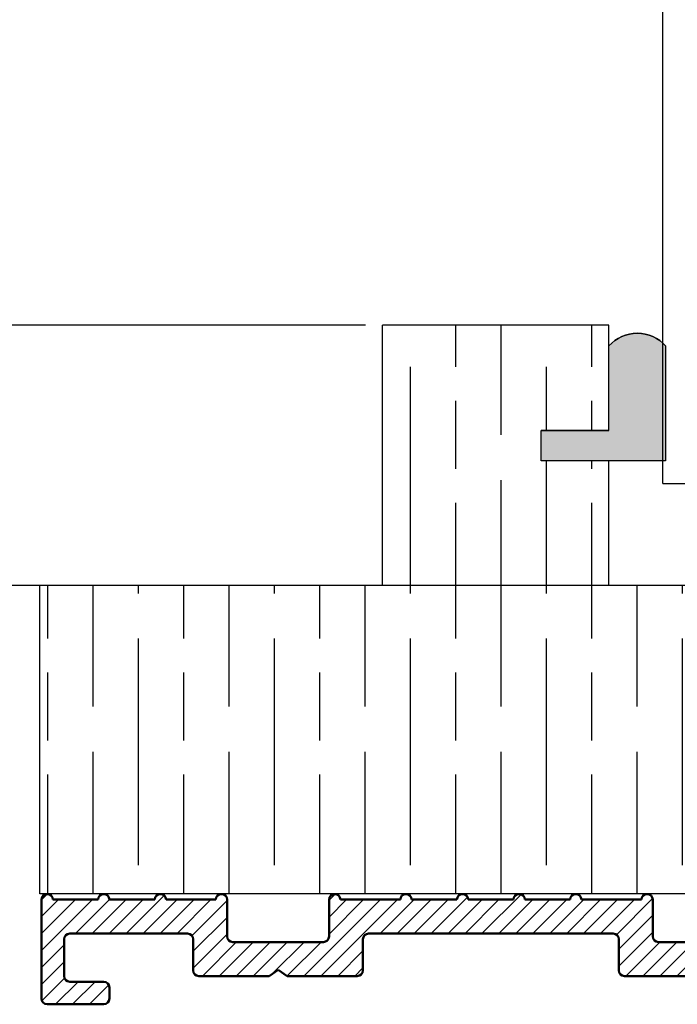
# Model space of a CAD drawing. Units: millimetres. Extents: x 7584 to 11480, y -2215 to 1220.
# Drawn here: x 7651 to 7709, y -77 to 10 of the extents above; entities that cross this region are included whole.
import ezdxf

# ---------------------------------------------------------------- set-up
doc = ezdxf.new("R2010")
doc.units = ezdxf.units.MM
for name, color, linetype in [('Dims', 7, 'Continuous'), ('Door', 4, 'Continuous'), ('Gear', 7, 'Continuous'), ('Hatching', 32, 'Continuous')]:
    doc.layers.add(name, color=color, linetype=linetype)
doc.layers.add('Hatch', color=7, linetype='Continuous', lineweight=9, true_color=0x1e1e47)
doc.layers.add('Visible Edges(ISO)', color=7, linetype='Continuous', lineweight=50)
doc.styles.get("Standard").update_dxf_attribs({"font": 'tahoma.ttf'})
doc.dimstyles.get("Standard").update_dxf_attribs({"dimtxt": 3, "dimasz": 3, "dimexe": 3, "dimexo": 1.5, "dimgap": 1, "dimtad": 1, "dimdec": 0, "dimlfac": 2, "dimzin": 0, "dimdsep": 46, "dimtxsty": 'Standard', "dimcen": 0.09, "dimadec": 0, "dimazin": 0, "dimtfac": 1, "dimtdec": 0, "dimtofl": 0, "dimtmove": 0, "dimatfit": 3, "dimfxl": 1, "dimtolj": 1, "dimtzin": 0, "dimarcsym": 0})

# ---------------------------------------------------------------- blocks, each defined once
blk = doc.blocks.new('A$C7E102BA4')
at = {"layer": 'Hatch'}
h = blk.add_hatch(dxfattribs=at)
h.set_pattern_fill('ANSI31', color=256, scale=4.2291, style=0)
h.set_pattern_definition([(45, (-26.12414287936781, -31.77458261615607), (-0.3738031610395035, 0.3738031610395036), [])])
edge = h.paths.add_edge_path()
edge.add_line((52.44695508281893, 7.991999379843492), (52.69670508281888, 7.991999379843492))
edge.add_ellipse((52.69670508281934, 7.49249937984348), major_axis=(-5.927338960910376e-16, 0.4995000000000004), ratio=1, start_angle=180, end_angle=360.00000000000006, ccw=False)
edge.add_line((52.69670508281934, 6.992999379843468), (50.44895508281934, 6.992999379843695))
edge.add_line((50.44895508281934, 6.992999379843695), (50.44895508281934, 5.993999379843444))
edge.add_line((50.44895508281934, 5.993999379843444), (53.19620508281923, 5.993999379843444))
edge.add_ellipse((53.19620508281923, 6.992999379843468), major_axis=(1.185467792182075e-15, -0.9990000000000008), ratio=1, start_angle=0, end_angle=90.0000000000002)
edge.add_line((54.19520508281903, 6.992999379843468), (54.19520508281903, 13.57504002337168))
edge.add_ellipse((54.69470508281893, 13.57504002337168), major_axis=(-0.4994999999999982, -3.920072300892632e-15), ratio=1, start_angle=261.1519750925154, end_angle=359.99999999999994, ccw=False)
edge.add_ellipse((54.84836537702949, 14.56215172626207), major_axis=(-0.07683014710522804, -0.4935558514451923), ratio=1, start_angle=0, end_angle=172.7698464292827)
edge.add_ellipse((55.19420508281928, 15.76205649764995), major_axis=(-0.207503823473719, -0.7199428628327303), ratio=1, start_angle=107.1563569564037, end_angle=359.99999999999994, ccw=False)
edge.add_ellipse((56.44273399300118, 15.78555379408374), major_axis=(-0.4994115640728126, -0.009398918573507178), ratio=1, start_angle=0, end_angle=180)
edge.add_ellipse((55.19420508281837, 15.76205649764995), major_axis=(1.74794047425567, 0.03289621500732707), ratio=1, start_angle=5.026412309096172e-14, end_angle=3.393042156286095)
edge.add_ellipse((57.43511431993329, 15.93728735542607), major_axis=(-0.4979798304697887, -0.03894019061690484), ratio=1, start_angle=250.5287793655101, end_angle=360, ccw=False)
edge.add_line((57.56439443296176, 16.41976730565739), (93.63234611165535, 6.755388780706653))
edge.add_ellipse((93.37378588559795, 5.790428880244008), major_axis=(0.2585602260574229, 0.9649599004627832), ratio=1, start_angle=240.0000000000006, end_angle=360, ccw=False)
edge.add_line((94.08018556000343, 5.084029205838647), (93.1739542688324, 4.177797914667622))
edge.add_line((93.1739542688324, 4.177797914667622), (93.88035394323788, 3.471398240262147))
edge.add_line((93.88035394323788, 3.471398240262147), (96.21402538201573, 5.805069679040116))
edge.add_ellipse((96.92042505642121, 5.098670004634755), major_axis=(-0.7063996744053597, 0.7063996744053775), ratio=1, start_angle=300.00000000000114, end_angle=360.00000000000006, ccw=False)
edge.add_line((97.1789852824786, 6.063629905097514), (97.89912174841129, 5.87066992061068))
edge.add_ellipse((97.76984163538236, 5.388189970379358), major_axis=(0.1292801130287158, 0.4824799502313913), ratio=1, start_angle=261.59996057777636, end_angle=360, ccw=False)
edge.add_ellipse((99.83272398105055, 4.495499379843523), major_axis=(-1.604464046630769, 0.6943149037501077), ratio=1, start_angle=4.543649544947657e-15, end_angle=37.8368776926597)
edge.add_ellipse((98.62340567738283, 4.184170288823907), major_axis=(-0.4837273214669434, -0.1245316364078286), ratio=1, start_angle=0, end_angle=180)
edge.add_ellipse((99.83272398105055, 4.495499379843523), major_axis=(-0.7255909822004238, -0.1867974546117529), ratio=1, start_angle=107.1563569564029, end_angle=360.0000000000006, ccw=False)
edge.add_ellipse((100.4869250580327, 3.431827666684285), major_axis=(-0.2616804307929714, 0.4254686852636789), ratio=1, start_angle=0, end_angle=180)
edge.add_ellipse((99.8327239810501, 4.495499379843523), major_axis=(0.9158815077754312, -1.489140398422911), ratio=1, start_angle=0, end_angle=36.91424715917292)
edge.add_ellipse((101.9241770590379, 3.67196790802484), major_axis=(-0.464767350663939, 0.1830069937374743), ratio=1, start_angle=257.7533102726898, end_angle=360, ccw=False)
edge.add_ellipse((95.82073061393248, -5.466197251991161), major_axis=(6.380875828974154, 9.553536303653084), ratio=1, start_angle=339.2048521796952, end_angle=360, ccw=False)
edge.add_ellipse((105.3811123420405, 1.344501263973029), major_axis=(-0.2034123771937938, -0.1449084790630603), ratio=1, start_angle=0, end_angle=88.7808488659853)
edge.add_line((105.5216600949066, 1.138051774595283), (105.9346487466041, 1.419208328337277))
edge.add_ellipse((105.7941009937381, 1.625657817715023), major_axis=(0.1405477528659723, -0.2064494893777375), ratio=1, start_angle=0, end_angle=91.16938280561143)
edge.add_ellipse((95.82073061393521, -5.466197251988774), major_axis=(10.17690855081933, 7.236586805820137), ratio=1, start_angle=0, end_angle=3.698489454266936)
edge.add_ellipse((105.3501510076271, 2.603982622722583), major_axis=(0.1594896430338834, -0.1921929141902007), ratio=1, start_angle=2.206509810265342e-12, end_angle=181.1459346897146)
edge.add_ellipse((95.82073061393203, -5.466197251991389), major_axis=(9.366118982503915, 8.259144716954244), ratio=1, start_angle=0, end_angle=9.186471575104543)
edge.add_ellipse((103.5536170816472, 4.338909740155145), major_axis=(0.1945457571972458, -0.1566110176729309), ratio=1, start_angle=0, end_angle=181.1459346897174)
edge.add_ellipse((95.82073061393248, -5.466197251991161), major_axis=(7.535247555930635, 9.957795967022282), ratio=1, start_angle=4.579998741307408e-14, end_angle=9.18647157510479)
edge.add_ellipse((101.4477676969586, 5.681632577901837), major_axis=(0.2218200410727087, -0.1147646804487406), ratio=1, start_angle=0, end_angle=181.1459346897142)
edge.add_ellipse((95.82073061393248, -5.46619725199082), major_axis=(5.402966227120285, 11.25813537840939), ratio=1, start_angle=0, end_angle=9.186398460068094)
edge.add_ellipse((99.11690060364435, 6.578607964020989), major_axis=(0.2401730315561953, -0.06849801028574978), ratio=1, start_angle=0, end_angle=180.9182956582514)
edge.add_line((98.8756606285283, 6.643248020535339), (96.94574082760255, 7.160368472650134))
edge.add_ellipse((96.7045008524874, 7.225008529164484), major_axis=(0.2412399751157067, -0.06464005651435342), ratio=1, start_angle=0, end_angle=180)
edge.add_line((96.46326087737134, 7.289648585678833), (94.5333410764456, 7.806769037793629))
edge.add_ellipse((94.29210110133045, 7.871409094308092), major_axis=(0.2412399751156978, -0.06464005651434898), ratio=1, start_angle=0, end_angle=180)
edge.add_line((94.05086112621439, 7.936049150822441), (92.12094132528864, 8.453169602937237))
edge.add_ellipse((91.87970135017349, 8.517809659451586), major_axis=(0.2412399751156979, -0.06464005651435459), ratio=1, start_angle=4.071109992273301e-13, end_angle=180)
edge.add_line((91.63846137505789, 8.582449715965936), (89.70854157413214, 9.099570168080731))
edge.add_ellipse((89.46730159901654, 9.164210224595195), major_axis=(0.2412399751156981, -0.0646400565143502), ratio=1, start_angle=0, end_angle=180)
edge.add_line((89.22606162390093, 9.228850281109544), (87.29614182297519, 9.74597073322434))
edge.add_ellipse((87.05490184785958, 9.81061078973869), major_axis=(0.2412399751156939, -0.06464005651435355), ratio=1, start_angle=2.035554996136651e-13, end_angle=180)
edge.add_line((86.81366187274398, 9.875250846253039), (84.88374207181823, 10.39237129836783))
edge.add_ellipse((84.64250209670263, 10.4570113548823), major_axis=(0.2412399751156934, -0.06464005651435237), ratio=1, start_angle=0, end_angle=180)
edge.add_line((84.40126212158702, 10.52165141139665), (82.47134232066128, 11.03877186351144))
edge.add_ellipse((82.23010234554567, 11.10341192002579), major_axis=(0.2412399751156935, -0.06464005651435459), ratio=1, start_angle=0, end_angle=180)
edge.add_line((81.98886237043007, 11.16805197654014), (80.05894256950432, 11.68517242865494))
edge.add_ellipse((79.81770259438872, 11.7498124851694), major_axis=(0.2412399751156935, -0.06464005651435459), ratio=1, start_angle=0, end_angle=180)
edge.add_line((79.57646261927312, 11.81445254168375), (77.64654281834737, 12.33157299379855))
edge.add_ellipse((77.40530284323177, 12.39621305031289), major_axis=(0.2412399751156939, -0.06464005651435355), ratio=1, start_angle=2.544443745170813e-13, end_angle=180)
edge.add_line((77.16406286811616, 12.46085310682724), (75.23414306719042, 12.97797355894204))
edge.add_ellipse((74.99290309207481, 13.04261361545639), major_axis=(0.2412399751156935, -0.06464005651435459), ratio=1, start_angle=0, end_angle=180)
edge.add_line((74.75166311695921, 13.10725367197074), (72.82174331603346, 13.62437412408553))
edge.add_ellipse((72.58050334091786, 13.6890141806), major_axis=(0.2412399751156935, -0.06464005651435459), ratio=1, start_angle=1.212586472307973e-13, end_angle=180)
edge.add_line((72.33926336580225, 13.75365423711435), (70.40934356487651, 14.27077468922914))
edge.add_ellipse((70.1681035897609, 14.33541474574349), major_axis=(0.2412399751156935, -0.06464005651435459), ratio=1, start_angle=0, end_angle=180)
edge.add_line((69.9268636146453, 14.40005480225784), (67.99694381371955, 14.91717525437264))
edge.add_ellipse((67.75570383860395, 14.9818153108871), major_axis=(0.2412399751156957, -0.0646400565143529), ratio=1, start_angle=0, end_angle=179.9999999999999)
edge.add_line((67.51446386348834, 15.04645536740145), (65.5845440625626, 15.56357581951625))
edge.add_ellipse((65.343304087447, 15.62821587603059), major_axis=(0.2412399751156958, -0.06464005651435238), ratio=1, start_angle=1.987846675914696e-15, end_angle=180)
edge.add_line((65.10206411233139, 15.69285593254494), (63.17214431140565, 16.20997638465974))
edge.add_ellipse((62.93090433629004, 16.2746164411742), major_axis=(0.2412399751156958, -0.06464005651435266), ratio=1, start_angle=0, end_angle=180)
edge.add_line((62.68966436117444, 16.33925649768855), (60.75974456024869, 16.85637694980335))
edge.add_ellipse((60.51850458513309, 16.9210170063177), major_axis=(0.2412399751156956, -0.06464005651435456), ratio=1, start_angle=0, end_angle=180)
edge.add_line((60.27726461001748, 16.98565706283205), (58.34734480909174, 17.50277751494684))
edge.add_ellipse((58.10610483397613, 17.56741757146119), major_axis=(0.2412399751156956, -0.06464005651435341), ratio=1, start_angle=0, end_angle=180)
edge.add_line((57.86486485886053, 17.63205762797566), (55.93494505793478, 18.14917808009045))
edge.add_ellipse((55.69370508281918, 18.2138181366048), major_axis=(0.2412399751156947, -0.06464005651435499), ratio=1, start_angle=1.017777498068325e-13, end_angle=180.0000000000001)
edge.add_line((55.45246510770357, 18.27845819311915), (54.69470508281938, 18.48149937984351))
edge.add_line((54.69470508281893, 18.48149937984351), (53.19620508281878, 18.48149937984351))
edge.add_ellipse((53.19620508281923, 17.9819993798435), major_axis=(-3.817749529077201e-17, 0.4995000000000004), ratio=1, start_angle=0, end_angle=89.99999999999974)
edge.add_ellipse((52.94645508281928, 17.9819993798435), major_axis=(-0.2497500000000013, -1.577278478454525e-16), ratio=1, start_angle=0, end_angle=89.9999999999997)
edge.add_line((52.94645508281928, 17.73224937984344), (53.19620508281923, 17.73224937984344))
edge.add_line((53.19620508281923, 17.73224937984344), (53.19620508281923, 8.741249379843453))
edge.add_ellipse((52.94645508281928, 8.741249379843453), major_axis=(0.2497499999999969, 3.34642715244698e-15), ratio=1, start_angle=269.9999999999986, end_angle=360, ccw=False)
edge.add_line((52.94645508281928, 8.491499379843503), (52.44695508281939, 8.491499379843503))
edge.add_ellipse((52.44695508281893, 8.24174937984344), major_axis=(5.354676531548796e-16, 0.2497500000000002), ratio=1, start_angle=0, end_angle=180.0000000000002)
edge = h.paths.add_edge_path()
edge.add_line((57.02630128210194, 1.248749379843503), (57.44195508281882, 1.498499379843452))
edge.add_line((57.44195508281928, 1.498499379843452), (57.85760888353616, 1.248749379843503))
edge.add_line((57.85760888353616, 1.248749379843503), (60.93845508281902, 1.248749379843503))
edge.add_ellipse((60.93845508281902, 1.498499379843452), major_axis=(1.908874764538602e-17, -0.2497499999999991), ratio=1, start_angle=0, end_angle=90)
edge.add_line((61.18820508281897, 1.498499379843452), (61.18820508281897, 1.592878547858049))
edge.add_ellipse((61.43795508281892, 1.592878547858049), major_axis=(-0.2497499999999991, -1.908874764538601e-17), ratio=1, start_angle=267.99999999999955, end_angle=360, ccw=False)
edge.add_line((61.44667123212048, 1.84247640690603), (67.44067123212062, 1.633161314572476))
edge.add_ellipse((67.43195508281906, 1.383563455524495), major_axis=(0.008716149301449587, 0.2495978590480226), ratio=1, start_angle=272.00000000000045, end_angle=360, ccw=False)
edge.add_line((67.68170508281901, 1.383563455524495), (67.68170508281901, 1.248749379843503))
edge.add_ellipse((67.43195508281906, 1.248749379843503), major_axis=(0.2497499999999991, 1.908874764538601e-17), ratio=1, start_angle=270, end_angle=360, ccw=False)
edge.add_line((67.43195508281906, 0.9989993798434398), (66.93245508281916, 0.9989993798434398))
edge.add_ellipse((66.93245508281916, 0.7492493798434907), major_axis=(-1.908874764538602e-17, 0.2497499999999991), ratio=1, start_angle=0, end_angle=90)
edge.add_line((66.68270508281921, 0.7492493798434907), (66.68270508281921, 0.2497493798434789))
edge.add_ellipse((66.93245508281916, 0.2497493798434789), major_axis=(-0.2497499999999991, -1.908874764538601e-17), ratio=1, start_angle=0, end_angle=90)
edge.add_line((66.93245508281916, -6.201564701768802e-07), (69.4299550828191, -6.201564701768802e-07))
edge.add_ellipse((69.4299550828191, 0.2497493798434789), major_axis=(1.908874764538602e-17, -0.2497499999999991), ratio=1, start_angle=1.013398300165342e-12, end_angle=90)
edge.add_line((69.67970508281905, 0.2497493798434789), (69.67970508281905, 0.7492493798434907))
edge.add_ellipse((69.4299550828191, 0.7492493798434907), major_axis=(0.2497499999999991, -2.19913685555569e-15), ratio=1, start_angle=0, end_angle=90.00000000000051)
edge.add_line((69.4299550828191, 0.9989993798434398), (68.93045508281921, 0.9989993798434398))
edge.add_ellipse((68.93045508281921, 1.248749379843503), major_axis=(1.908874764538602e-17, -0.2497499999999991), ratio=1, start_angle=270, end_angle=360, ccw=False)
edge.add_line((68.68070508281926, 1.248749379843503), (68.68070508281926, 1.331234682441163))
edge.add_ellipse((68.93045508281921, 1.331234682441163), major_axis=(-0.2497500000000036, 4.417362458756739e-15), ratio=1, start_angle=268.00000000000205, end_angle=360, ccw=False)
edge.add_line((68.93917123212077, 1.580832541489144), (81.09894054645702, 1.156204040190346))
edge.add_line((81.09894054645656, 1.156204040190346), (85.41395508281903, -6.20156583863718e-07))
edge.add_line((85.41395508281903, -6.201564701768802e-07), (85.66370508281898, -6.201564701768802e-07))
edge.add_line((85.66370508281898, -6.201564701768802e-07), (85.78858008281895, 0.2162892244386967))
edge.add_line((85.78858008281895, 0.2162892244386967), (85.91345508281893, -6.201564701768802e-07))
edge.add_line((85.91345508281893, -6.201564701768802e-07), (86.0383300828189, -6.201564701768802e-07))
edge.add_line((86.0383300828189, -6.201564701768802e-07), (86.16320508281888, 0.2162892244386967))
edge.add_line((86.16320508281933, 0.2162892244386967), (86.2880800828193, -6.201564701768802e-07))
edge.add_line((86.2880800828193, -6.201564701768802e-07), (86.41295508281928, -6.201564701768802e-07))
edge.add_line((86.41295508281928, -6.201564701768802e-07), (86.53783008281926, 0.2162892244386967))
edge.add_line((86.53783008281926, 0.2162892244386967), (86.66270508281923, -6.201564701768802e-07))
edge.add_line((86.66270508281923, -6.201564701768802e-07), (86.7875800828192, -6.201564701768802e-07))
edge.add_line((86.7875800828192, -6.201564701768802e-07), (86.91245508281918, 0.2162892244386967))
edge.add_line((86.91245508281918, 0.2162892244386967), (87.03733008281915, -6.201564701768802e-07))
edge.add_line((87.03733008281915, -6.201564701768802e-07), (87.16220508281913, -6.201564701768802e-07))
edge.add_line((87.16220508281913, -6.201564701768802e-07), (87.2870800828191, 0.2162892244386967))
edge.add_line((87.2870800828191, 0.2162892244386967), (87.41195508281908, -6.201564701768802e-07))
edge.add_line((87.41195508281908, -6.201564701768802e-07), (87.53683008281905, -6.201564701768802e-07))
edge.add_line((87.53683008281905, -6.201564701768802e-07), (87.66170508281903, 0.2162892244386967))
edge.add_line((87.66170508281903, 0.2162892244386967), (87.786580082819, -6.201564701768802e-07))
edge.add_line((87.786580082819, -6.201564701768802e-07), (87.91145508281897, -6.201564701768802e-07))
edge.add_line((87.91145508281897, -6.201564701768802e-07), (88.03633008281895, 0.2162892244386967))
edge.add_line((88.03633008281895, 0.2162892244386967), (88.16120508281892, -6.201564701768802e-07))
edge.add_line((88.16120508281892, -6.201564701768802e-07), (88.2860800828189, -6.201564701768802e-07))
edge.add_line((88.28608008281935, -6.201564701768802e-07), (88.41095508281933, 0.2162892244386967))
edge.add_line((88.41095508281933, 0.2162892244386967), (88.5358300828193, -6.201564701768802e-07))
edge.add_line((88.5358300828193, -6.201564701768802e-07), (88.66070508281928, -6.201564701768802e-07))
edge.add_line((88.66070508281928, -6.201564701768802e-07), (88.78558008281925, 0.2162892244386967))
edge.add_line((88.78558008281925, 0.2162892244386967), (88.91045508281923, -6.201564701768802e-07))
edge.add_line((88.91045508281923, -6.201564701768802e-07), (89.0353300828192, -6.201564701768802e-07))
edge.add_line((89.0353300828192, -6.201564701768802e-07), (89.16020508281918, 0.2162892244386967))
edge.add_line((89.16020508281918, 0.2162892244386967), (89.28508008281915, -6.201564701768802e-07))
edge.add_line((89.28508008281915, -6.201564701768802e-07), (89.40995508281912, -6.201564701768802e-07))
edge.add_line((89.40995508281912, -6.201564701768802e-07), (89.5348300828191, 0.2162892244386967))
edge.add_line((89.5348300828191, 0.2162892244386967), (89.65970508281907, -6.201564701768802e-07))
edge.add_line((89.65970508281907, -6.201564701768802e-07), (89.78458008281905, -6.201564701768802e-07))
edge.add_line((89.78458008281905, -6.201564701768802e-07), (89.90945508281902, 0.2162892244386967))
edge.add_line((89.90945508281902, 0.2162892244386967), (90.034330082819, -6.201564701768802e-07))
edge.add_line((90.034330082819, -6.201564701768802e-07), (90.28775605960254, -6.201564701768802e-07))
edge.add_line((90.28775605960254, -6.201564701768802e-07), (89.28875605960275, 0.9989993798435535))
edge.add_line((89.28875605960275, 0.9989993798434398), (85.54547592790914, 0.9989993798434398))
edge.add_line((85.54547592790914, 0.9989993798434398), (81.24755747926838, 2.150623157291534))
edge.add_line((81.24755747926838, 2.150623157291648), (44.69500665640544, 3.427066358912271))
edge.add_ellipse((44.73981263895212, 4.710141823710615), major_axis=(-0.04480598254674156, -1.283075464798378), ratio=1, start_angle=181.9999999999997, end_angle=359.9999999999999, ccw=False)
edge.add_line((44.73981263895212, 5.993999379843444), (45.45395508281899, 5.993999379843444))
edge.add_line((45.45395508281899, 5.993999379843558), (45.45395508281899, 6.992999379843695))
edge.add_line((45.45395508281899, 6.992999379843695), (43.206205082819, 6.992999379843468))
edge.add_ellipse((43.206205082819, 7.49249937984348), major_axis=(5.927338960910376e-16, -0.4995000000000004), ratio=1, start_angle=180.0000000000001, end_angle=360.00000000000006, ccw=False)
edge.add_line((43.206205082819, 7.991999379843492), (43.45595508281895, 7.991999379843492))
edge.add_ellipse((43.45595508281895, 8.24174937984344), major_axis=(-5.354676531548831e-16, -0.2497499999999991), ratio=1, start_angle=1.228429893555545e-13, end_angle=180.0000000000001)
edge.add_line((43.45595508281895, 8.491499379843503), (42.95645508281905, 8.491499379843503))
edge.add_ellipse((42.95645508281905, 8.741249379843453), major_axis=(2.79187075164674e-15, -0.2497499999999958), ratio=1, start_angle=269.9999999999986, end_angle=359.99999999999983, ccw=False)
edge.add_line((42.7067050828191, 8.741249379843453), (42.7067050828191, 17.73224937984344))
edge.add_line((42.7067050828191, 17.73224937984344), (42.95645508281905, 17.73224937984344))
edge.add_ellipse((42.95645508281905, 17.9819993798435), major_axis=(5.736451484456519e-16, -0.2497500000000001), ratio=1, start_angle=0, end_angle=90.00000000000061)
edge.add_ellipse((42.7067050828191, 17.9819993798435), major_axis=(0.4994999999999999, 3.226876799892312e-15), ratio=1, start_angle=1.387457627628712e-13, end_angle=89.99999999999962)
edge.add_line((42.7067050828191, 18.48149937984351), (40.4589550828191, 18.48149937984351))
edge.add_ellipse((40.4589550828191, 18.23174937984345), major_axis=(-1.128201549245917e-15, 0.2497500000000007), ratio=1, start_angle=0, end_angle=89.9999999999995)
edge.add_line((40.20920508281915, 18.23174937984345), (40.20920508281915, 17.48249937984349))
edge.add_ellipse((40.4589550828191, 17.48249937984349), major_axis=(-0.2497500000000002, 2.581894527547468e-16), ratio=1, start_angle=0, end_angle=180)
edge.add_line((40.70870508281905, 17.48249937984349), (41.4579550828189, 17.48249937984349))
edge.add_ellipse((41.45795508281935, 17.23274937984354), major_axis=(-1.128201549245917e-15, 0.2497499999999991), ratio=1, start_angle=269.9999999999995, end_angle=360.0000000000002, ccw=False)
edge.add_line((41.7077050828193, 17.23274937984354), (41.7077050828193, 16.73324937984353))
edge.add_ellipse((41.7077050828193, 16.48349937984347), major_axis=(1.090024053955152e-15, 0.2497499999999999), ratio=1, start_angle=0, end_angle=180.0000000000002)
edge.add_line((41.7077050828193, 16.23374937984352), (41.7077050828193, 14.73524937984348))
edge.add_ellipse((41.7077050828193, 14.48549937984353), major_axis=(1.090024053955145e-15, 0.2497500000000002), ratio=1, start_angle=2.500651766140945e-13, end_angle=180.0000000000003)
edge.add_line((41.7077050828193, 14.23574937984347), (41.7077050828193, 12.73724937984343))
edge.add_ellipse((41.7077050828193, 12.48749937984348), major_axis=(-1.9088747645386e-17, 0.2497500000000002), ratio=1, start_angle=0, end_angle=180)
edge.add_line((41.7077050828193, 12.23774937984354), (41.7077050828193, 10.7392493798435))
edge.add_ellipse((41.7077050828193, 10.48949937984344), major_axis=(2.199136855555676e-15, 0.2497500000000002), ratio=1, start_angle=5.045095511311756e-13, end_angle=180)
edge.add_line((41.7077050828193, 10.23974937984349), (41.7077050828193, 8.741249379843453))
edge.add_ellipse((41.7077050828193, 8.491499379843503), major_axis=(2.199136855555676e-15, 0.2497500000000002), ratio=1, start_angle=0, end_angle=180)
edge.add_line((41.7077050828193, 8.24174937984344), (41.7077050828193, 6.743249379843405))
edge.add_ellipse((41.7077050828193, 6.493499379843456), major_axis=(2.19913685555569e-15, 0.2497499999999991), ratio=1, start_angle=0, end_angle=180)
edge.add_line((41.7077050828193, 6.243749379843507), (41.7077050828193, 4.87012437984356))
edge.add_ellipse((41.45795508281935, 4.870124379843446), major_axis=(0.249749999999998, 1.908874764538583e-17), ratio=1, start_angle=270, end_angle=360, ccw=False)
edge.add_line((41.45795508281935, 4.620374379843497), (38.96100099373825, 4.620374379843497))
edge.add_ellipse((38.7112509937383, 4.620374379843497), major_axis=(0.2497499999999991, 1.908874764538601e-17), ratio=1, start_angle=0, end_angle=180)
edge.add_line((38.4615009937379, 4.620374379843497), (36.46350099373785, 4.620374379843497))
edge.add_ellipse((36.2137509937379, 4.620374379843497), major_axis=(0.2497499999999991, 1.908874764538601e-17), ratio=1, start_angle=0, end_angle=180)
edge.add_line((35.96400099373795, 4.620374379843497), (33.96600099373791, 4.620374379843497))
edge.add_ellipse((33.71625099373796, 4.620374379843497), major_axis=(0.2497499999999991, 1.908874764538601e-17), ratio=1, start_angle=0, end_angle=180)
edge.add_line((33.46650099373801, 4.620374379843497), (31.46850099373796, 4.620374379843497))
edge.add_ellipse((31.21875099373801, 4.620374379843497), major_axis=(0.2497499999999991, 1.908874764538601e-17), ratio=1, start_angle=5.04509551131178e-13, end_angle=180)
edge.add_line((30.96900099373806, 4.620374379843497), (30.96900099373806, 2.996999379843487))
edge.add_ellipse((30.71925099373811, 2.996999379843487), major_axis=(0.2497499999999991, 1.908874764538601e-17), ratio=1, start_angle=270, end_angle=360, ccw=False)
edge.add_line((30.71925099373811, 2.747249379843538), (27.22275099373792, 2.747249379843538))
edge.add_ellipse((27.22275099373792, 2.996999379843487), major_axis=(1.908874764538602e-17, -0.2497499999999991), ratio=1, start_angle=270, end_angle=360.000000000001, ccw=False)
edge.add_line((26.97300099373797, 2.996999379843487), (26.97300099373797, 4.620374379843497))
edge.add_ellipse((26.72325099373802, 4.620374379843497), major_axis=(0.2497499999999991, 1.908874764538601e-17), ratio=1, start_angle=0, end_angle=180)
edge.add_line((26.47350099373807, 4.620374379843497), (23.82615099373788, 4.620374379843497))
edge.add_ellipse((23.57640099373793, 4.620374379843497), major_axis=(0.2497499999999991, 2.237314350846448e-15), ratio=1, start_angle=0, end_angle=180)
edge.add_line((23.32665099373799, 4.620374379843497), (21.32865099373794, 4.620374379843497))
edge.add_ellipse((21.07890099373799, 4.620374379843497), major_axis=(0.2497499999999991, 2.237314350846448e-15), ratio=1, start_angle=0, end_angle=180)
edge.add_line((20.82915099373804, 4.620374379843497), (18.83115099373799, 4.620374379843497))
edge.add_ellipse((18.58140099373804, 4.620374379843497), major_axis=(0.2497499999999991, 2.237314350846448e-15), ratio=1, start_angle=0, end_angle=180)
edge.add_line((18.33165099373809, 4.620374379843497), (16.33365099373805, 4.620374379843497))
edge.add_ellipse((16.0839009937381, 4.620374379843497), major_axis=(0.2497499999999991, -2.19913685555569e-15), ratio=1, start_angle=0, end_angle=180)
edge.add_line((15.83415099373815, 4.620374379843497), (13.18680099373796, 4.620374379843497))
edge.add_ellipse((12.93705099373801, 4.620374379843497), major_axis=(0.2497499999999991, 2.237314350846448e-15), ratio=1, start_angle=0, end_angle=180)
edge.add_line((12.68730099373806, 4.620374379843497), (12.68730099373806, 2.996999379843487))
edge.add_ellipse((12.43755099373811, 2.996999379843487), major_axis=(0.2497499999999991, 2.237314350846448e-15), ratio=1, start_angle=269.9999999999995, end_angle=360, ccw=False)
edge.add_line((12.43755099373811, 2.747249379843538), (8.44155099373802, 2.747249379843538))
edge.add_ellipse((8.44155099373802, 2.996999379843487), major_axis=(1.908874764538585e-17, -0.2497499999999969), ratio=1, start_angle=269.999999999999, end_angle=360, ccw=False)
edge.add_line((8.19180099373807, 2.996999379843487), (8.19180099373807, 4.620374379843497))
edge.add_ellipse((7.942050993738121, 4.620374379843497), major_axis=(0.2497499999999991, 1.908874764538601e-17), ratio=1, start_angle=0, end_angle=180)
edge.add_line((7.692300993738172, 4.620374379843497), (5.494500993738257, 4.620374379843497))
edge.add_ellipse((5.244750993738307, 4.620374379843497), major_axis=(0.2497500000000036, 4.455539954047532e-15), ratio=1, start_angle=0, end_angle=180)
edge.add_line((4.995000993738358, 4.620374379843497), (2.997000993738311, 4.620374379843497))
edge.add_ellipse((2.747250993738362, 4.620374379843497), major_axis=(0.2497500000000036, 4.455539954047532e-15), ratio=1, start_angle=5.045095511311689e-13, end_angle=180)
edge.add_line((2.497500993737958, 4.620374379843497), (0.4995009937379109, 4.620374379843497))
edge.add_ellipse((0.2497509937379618, 4.620374379843497), major_axis=(0.2497500000000036, 4.455539954047532e-15), ratio=1, start_angle=0, end_angle=180)
edge.add_line((9.937380127666984e-07, 4.620374379843497), (9.937380127666984e-07, 0.2497493798434789))
edge.add_ellipse((0.2497509937379618, 0.2497493798434789), major_axis=(-0.2497500000000036, -2.237314350846449e-15), ratio=1, start_angle=0, end_angle=89.9999999999995)
edge.add_line((0.2497509937379618, -6.201564701768802e-07), (2.747250993737907, -6.201564701768802e-07))
edge.add_ellipse((2.747250993737907, 0.2497493798434789), major_axis=(8.891991160449588e-15, -0.2497500000000102), ratio=1, start_angle=0, end_angle=89.99999999999542)
edge.add_line((2.997000993738311, 0.2497493798434789), (2.997000993738311, 0.7492493798434907))
edge.add_ellipse((2.747250993738362, 0.7492493798434907), major_axis=(0.2497499999999947, -8.853813665158866e-15), ratio=1, start_angle=0, end_angle=90.00000000000408)
edge.add_line((2.747250993738362, 0.9989993798434398), (1.248750993738213, 0.9989993798434398))
edge.add_ellipse((1.248750993738213, 1.248749379843503), major_axis=(1.908874764538619e-17, -0.2497500000000013), ratio=1, start_angle=270.0000000000005, end_angle=360, ccw=False)
edge.add_line((0.9990009937382638, 1.248749379843503), (0.9990009937382638, 2.872124379843513))
edge.add_ellipse((1.248750993738213, 2.872124379843513), major_axis=(-0.2497500000000036, 2.199136855555689e-15), ratio=1, start_angle=270.0000000000005, end_angle=360, ccw=False)
edge.add_line((1.248750993738213, 3.121874379843462), (6.443550993738427, 3.121874379843462))
edge.add_ellipse((6.443550993737972, 2.872124379843513), major_axis=(-8.891991160449643e-15, 0.249749999999988), ratio=1, start_angle=269.9999999999949, end_angle=360, ccw=False)
edge.add_line((6.693300993737921, 2.872124379843513), (6.693300993737921, 1.498499379843565))
edge.add_ellipse((6.943050993738325, 1.498499379843452), major_axis=(-0.2497500000000036, -4.455539954047532e-15), ratio=1, start_angle=0, end_angle=89.99999999999899)
edge.add_line((6.943050993738325, 1.248749379843503), (10.03870783391221, 1.248749379843503))
edge.add_line((10.03870783391176, 1.248749379843503), (10.43955099373807, 1.521637462710942))
edge.add_line((10.43955099373807, 1.521637462710942), (10.84039415356438, 1.248749379843503))
edge.add_line((10.84039415356438, 1.248749379843503), (13.93605099373826, 1.248749379843503))
edge.add_ellipse((13.93605099373826, 1.498499379843452), major_axis=(1.908874764538626e-17, -0.2497500000000036), ratio=1, start_angle=1.013398300165324e-12, end_angle=89.99999999999899)
edge.add_line((14.18580099373821, 1.498499379843452), (14.18580099373821, 2.872124379843399))
edge.add_ellipse((14.43555099373816, 2.872124379843513), major_axis=(-0.2497499999999991, -1.908874764538601e-17), ratio=1, start_angle=270, end_angle=360, ccw=False)
edge.add_line((14.43555099373816, 3.121874379843462), (25.22475099373833, 3.121874379843462))
edge.add_ellipse((25.22475099373833, 2.872124379843513), major_axis=(-1.908874764538585e-17, 0.2497499999999969), ratio=1, start_angle=269.9999999999995, end_angle=360.000000000001, ccw=False)
edge.add_line((25.47450099373827, 2.872124379843513), (25.47450099373827, 1.498499379843565))
edge.add_ellipse((25.72425099373822, 1.498499379843452), major_axis=(-0.2497499999999991, 2.19913685555569e-15), ratio=1, start_angle=0, end_angle=90.00000000000051)
edge.add_line((25.72425099373822, 1.248749379843503), (28.57015783391216, 1.248749379843503))
edge.add_line((28.57015783391216, 1.248749379843503), (28.97100099373847, 1.521637462710942))
edge.add_line((28.97100099373802, 1.521637462710942), (29.37184415356433, 1.248749379843503))
edge.add_line((29.37184415356433, 1.248749379843503), (32.21775099373826, 1.248749379843503))
edge.add_ellipse((32.21775099373826, 1.498499379843452), major_axis=(1.908874764538602e-17, -0.2497499999999991), ratio=1, start_angle=0, end_angle=90)
edge.add_line((32.46750099373821, 1.498499379843452), (32.46750099373821, 2.872124379843399))
edge.add_ellipse((32.71725099373816, 2.872124379843513), major_axis=(-0.2497499999999991, -1.908874764538601e-17), ratio=1, start_angle=270, end_angle=360, ccw=False)
edge.add_line((32.71725099373816, 3.121874379843462), (41.45795508281935, 3.121874379843462))
edge.add_ellipse((41.4579550828189, 2.872124379843513), major_axis=(3.308249657156221e-15, 0.2497500000000013), ratio=1, start_angle=270.00000000000074, end_angle=359.99999999999875, ccw=False)
edge.add_line((41.7077050828193, 2.872124379843513), (41.7077050828193, 1.248749379843503))
edge.add_ellipse((41.45795508281935, 1.248749379843503), major_axis=(0.249749999999998, 1.908874764538583e-17), ratio=1, start_angle=270, end_angle=360, ccw=False)
edge.add_line((41.45795508281935, 0.9989993798434398), (40.95845508281946, 0.9989993798434398))
edge.add_ellipse((40.958455082819, 0.7492493798434907), major_axis=(-2.237314350846462e-15, 0.2497500000000013), ratio=1, start_angle=5.088887490341627e-13, end_angle=89.9999999999995)
edge.add_line((40.70870508281905, 0.7492493798434907), (40.70870508281905, 0.2497493798434789))
edge.add_ellipse((40.958455082819, 0.2497493798434789), major_axis=(-0.2497500000000013, -1.908874764538618e-17), ratio=1, start_angle=0, end_angle=89.9999999999995)
edge.add_line((40.958455082819, -6.201564701768802e-07), (43.45595508281895, -6.201564701768802e-07))
edge.add_ellipse((43.45595508281895, 0.2497493798434789), major_axis=(1.908874764538602e-17, -0.2497499999999991), ratio=1, start_angle=0, end_angle=90)
edge.add_line((43.70570508281889, 0.2497493798434789), (43.70570508281889, 0.7492493798434907))
edge.add_ellipse((43.45595508281895, 0.7492493798434907), major_axis=(0.249750000000003, 2.237314350846449e-15), ratio=1, start_angle=0, end_angle=89.99999999999874)
edge.add_line((43.45595508281895, 0.9989993798434398), (42.95645508281905, 0.9989993798434398))
edge.add_ellipse((42.95645508281905, 1.248749379843503), major_axis=(2.791870751646727e-15, -0.2497499999999969), ratio=1, start_angle=269.9999999999991, end_angle=359.99999999999983, ccw=False)
edge.add_line((42.7067050828191, 1.248749379843503), (42.7067050828191, 2.238266749219747))
edge.add_ellipse((42.95645508281905, 2.238266749219747), major_axis=(-0.2497499999999991, -1.908874764538601e-17), ratio=1, start_angle=267.99999999999955, end_angle=360, ccw=False)
edge.add_line((42.96517123212061, 2.487864608267842), (53.45467123212075, 2.121563196684178))
edge.add_ellipse((53.44595508281918, 1.871965337636084), major_axis=(0.008716149301455074, 0.2495978590480252), ratio=1, start_angle=272.0000000000022, end_angle=359.99999999999926, ccw=False)
edge.add_line((53.69570508281913, 1.871965337636084), (53.69570508281913, 1.498499379843452))
edge.add_ellipse((53.94545508281908, 1.498499379843452), major_axis=(-0.249749999999998, -1.908874764538583e-17), ratio=1, start_angle=0, end_angle=90.00000000000026)
edge.add_line((53.94545508281908, 1.248749379843503), (57.02630128210194, 1.248749379843503))
at = {"layer": 'Visible Edges(ISO)'}
for p, q in [((9.937380127666984e-07, 4.620374379843497), (9.937380127666984e-07, 0.2497493798434789)), ((2.497500993737958, 4.620374379843497), (0.4995009937383657, 4.620374379843497)), ((4.995000993738358, 4.620374379843497), (2.997000993738311, 4.620374379843497)), ((7.692300993738172, 4.620374379843497), (5.494500993738257, 4.620374379843497)), ((8.19180099373807, 2.996999379843487), (8.19180099373807, 4.620374379843497)), ((12.68730099373806, 4.620374379843497), (12.68730099373806, 2.996999379843487)), ((15.83415099373815, 4.620374379843497), (13.18680099373796, 4.620374379843497)), ((18.33165099373809, 4.620374379843497), (16.33365099373805, 4.620374379843497)), ((20.82915099373804, 4.620374379843497), (18.83115099373799, 4.620374379843497)), ((23.32665099373799, 4.620374379843497), (21.32865099373794, 4.620374379843497)), ((26.47350099373807, 4.620374379843497), (23.82615099373834, 4.620374379843497)), ((26.97300099373797, 2.996999379843487), (26.97300099373797, 4.620374379843497)), ((1.248750993738213, 3.121874379843462), (6.443550993737972, 3.121874379843462)), ((14.43555099373816, 3.121874379843462), (25.22475099373833, 3.121874379843462)), ((0.9990009937382638, 1.248749379843503), (0.9990009937382638, 2.872124379843513)), ((6.693300993737921, 2.872124379843513), (6.693300993737921, 1.498499379843452)), ((12.43755099373811, 2.747249379843538), (8.44155099373802, 2.747249379843538)), ((14.18580099373821, 1.498499379843452), (14.18580099373821, 2.872124379843513)), ((25.47450099373827, 2.872124379843513), (25.47450099373827, 1.498499379843452)), ((30.71925099373811, 2.747249379843538), (27.22275099373792, 2.747249379843538)), ((10.03870783391176, 1.248749379843503), (10.43955099373807, 1.521637462710942)), ((10.43955099373807, 1.521637462710942), (10.84039415356438, 1.248749379843503)), ((2.747250993738362, 0.9989993798434398), (1.248750993738213, 0.9989993798434398)), ((6.943050993738325, 1.248749379843503), (10.03870783391176, 1.248749379843503)), ((10.84039415356438, 1.248749379843503), (13.93605099373826, 1.248749379843503)), ((25.72425099373822, 1.248749379843503), (28.57015783391216, 1.248749379843503)), ((2.997000993738311, 0.2497493798434789), (2.997000993738311, 0.7492493798434907)), ((0.2497509937379618, -6.201564701768802e-07), (2.747250993738362, -6.201564701768802e-07))]:
    blk.add_line(p, q, dxfattribs=at)
for centre, radius, start, end in [((0.2497509937379618, 4.620374379843497), 0.2497500000000036, 0, 180), ((2.747250993738362, 4.620374379843497), 0.2497500000000036, 0, 180), ((5.244750993738307, 4.620374379843497), 0.2497500000000036, 0, 180), ((7.942050993738121, 4.620374379843497), 0.2497499999999991, 0, 180), ((12.93705099373801, 4.620374379843497), 0.2497499999999991, 0, 180), ((16.0839009937381, 4.620374379843497), 0.2497499999999991, 0, 180), ((18.58140099373804, 4.620374379843497), 0.2497499999999991, 0, 180), ((21.07890099373799, 4.620374379843497), 0.2497499999999991, 0, 180), ((23.57640099373793, 4.620374379843497), 0.2497499999999991, 0, 180), ((26.72325099373802, 4.620374379843497), 0.2497499999999991, 0, 180), ((1.248750993738213, 2.872124379843513), 0.2497500000000036, 90, 180), ((6.443550993737972, 2.872124379843513), 0.249749999999988, 0, 90), ((14.43555099373816, 2.872124379843513), 0.2497499999999991, 90, 180), ((25.22475099373833, 2.872124379843513), 0.2497499999999969, 0, 90), ((8.44155099373802, 2.996999379843487), 0.2497499999999969, 180, 270), ((12.43755099373811, 2.996999379843487), 0.2497499999999991, 270, 0), ((27.22275099373792, 2.996999379843487), 0.2497499999999991, 180, 270), ((6.943050993738325, 1.498499379843452), 0.2497500000000036, 180, 270), ((13.93605099373826, 1.498499379843452), 0.2497500000000036, 270, 0), ((25.72425099373822, 1.498499379843452), 0.2497499999999991, 180, 270), ((1.248750993738213, 1.248749379843503), 0.2497500000000013, 180, 270), ((2.747250993738362, 0.7492493798434907), 0.2497499999999947, 0, 90), ((0.2497509937379618, 0.2497493798434789), 0.2497500000000036, 180, 270), ((2.747250993737907, 0.2497493798434789), 0.2497500000000102, 270, 0)]:
    blk.add_arc(centre, radius, start, end, dxfattribs=at)
blk = doc.blocks.new('*D50')
at = {"layer": 'Defpoints', "color": 0, "transparency": 16777216}
for p in [(7632.535927357128, -16.84466325186797), (7683.109415013216, -16.84466325186798), (7683.109417885817, -39.84466325186798)]:
    blk.add_point(p, dxfattribs=at)
at = {"layer": 'Dims', "color": 0, "lineweight": -2, "transparency": 16777216}
for p, q in [((7632.535927357128, -4.844663251867971), (7632.535927357128, 7.155336748132029)), ((7681.609415013216, -16.84466325186798), (7629.535927357128, -16.84466325186797)), ((7681.609417885817, -39.84466325186798), (7629.535927357128, -39.84466325186797)), ((7632.535927357128, -51.84466325186798), (7632.535927357128, -63.84466325186798))]:
    blk.add_line(p, q, dxfattribs=at)
at = {"layer": 'Dims', "color": 0, "transparency": 16777216}
for points in [[(7630.535927357128, -4.844663251867971), (7634.535927357128, -4.844663251867972), (7632.535927357128, -16.84466325186797)], [(7630.535927357128, -51.84466325186797), (7634.535927357128, -51.84466325186798), (7632.535927357128, -39.84466325186798)]]:
    blk.add_solid(points, dxfattribs=at)
at = {"layer": 'Dims', "color": 0, "transparency": 16777216, "insert": (7632.535927357128, -28.34466325186675), "char_height": 10, "attachment_point": 5, "rotation": 90}
blk.add_mtext('\\A1;23', dxfattribs=at)

msp = doc.modelspace()

# ---------------------------------------------------------------- hatches: boundary and pattern name
at = {"layer": 'Gear'}
msp.add_hatch(color=256, dxfattribs=at).paths.add_polyline_path([(7703.109415013217, -26.14466325186794), (7697.109415013217, -26.14466325186794), (7697.109415013217, -28.84466325186798), (7703.109415013217, -28.84466325186798), (7708.109415013217, -28.84466325186776), (7708.109415013217, -18.68348633973818, 0.4476343732670629), (7703.109415013217, -18.68348633973818)])
at = {"layer": 'Hatching'}
h = msp.add_hatch(dxfattribs=at)
h.set_pattern_fill('GOST_WOOD', color=256, scale=2, style=0)
h.set_pattern_definition([(90, (2753.578933313052, -1456.542679461364), (12, -7.347638122934264e-16), [20, -4]), (90, (2757.578933313052, -1460.542679461364), (12, -7.347638122934264e-16), [12, -3, 6, -3]), (90, (2761.578933313052, -1466.542679461364), (12, -7.347638122934264e-16), [20, -4])])
h.paths.add_polyline_path([(7703.109415013217, -39.84466325186798), (7703.109415013217, -28.84466325186798), (7697.109415013217, -28.84466325186798), (7697.109415013217, -26.14466325186794), (7703.109415013217, -26.14466325186794), (7703.109415013217, -16.84466325186798), (7683.109415013217, -16.84466325186798), (7683.109417885817, -39.84466325186798), (7652.887364932734, -39.84466325186798), (7652.887364932734, -67.08265971898595), (7735.941202325485, -67.08741325186816), (7735.941202325485, -51.85266325186802), (7735.941202325485, -47.85666325186793), (7735.941202325485, -43.86066325186806), (7735.941202325485, -42.36216325186791), (7733.443702325485, -42.3654181336546), (7733.443702325485, -40.36416325186809), (7733.442573721837, -39.84466325186798)])

# ---------------------------------------------------------------- linework, layer by layer
at = {"layer": 'Door'}
for q in [(7707.859415013214, 82.75219829823214), (7759.817702325483, -30.84466325186776)]:
    msp.add_line((7707.859415013214, -30.84466325186798), q, dxfattribs=at)
at = {"layer": 'Gear'}
msp.add_lwpolyline([(7708.109415013217, -28.84466325186776), (7703.109415013217, -28.84466325186798), (7697.109415013217, -28.84466325186798), (7697.109415013217, -26.14466325186794), (7703.109415013217, -26.14466325186794), (7703.109415013217, -18.68348633973818, -0.4476343732670629), (7708.109415013217, -18.68348633973818), (7708.109415013217, -28.84466325186776)], format="xyb", close=True, dxfattribs=at)
msp.add_arc((7705.609415013217, -20.91640095606243), 3.352000549492118, 41.77013988046373, 138.2298601195363, dxfattribs=at)
at = {"layer": 'Hatching', "color": 32}
for p, q in [((7703.109415013217, -16.84466325186798), (7683.109415013216, -16.84466325186798)), ((7683.109417885817, -39.84466325186798), (7683.109417885817, -16.84466325186798)), ((7703.109415013217, -26.14466325186794), (7703.109415013217, -16.84466325186798)), ((7703.109415013217, -26.14466325186794), (7697.109415013217, -26.14466325186794)), ((7697.109415013217, -28.84466325186798), (7697.109415013217, -26.14466325186771)), ((7703.109415013217, -28.84466325186798), (7697.109415013217, -28.84466325186798)), ((7703.109415013217, -39.84466325186798), (7703.109415013217, -28.84466325186798)), ((7733.442573721837, -39.84466325186798), (7652.887364932734, -39.84466325186798)), ((7652.887364932734, -67.08265971898595), (7652.887364932733, -39.84466325186798)), ((7735.941202325485, -67.08741325186816), (7652.887367958202, -67.08265930804237))]:
    msp.add_line(p, q, dxfattribs=at)

# ---------------------------------------------------------------- block references
at = {"xscale": 2, "yscale": 2, "zscale": 2}
msp.add_blockref('A$C7E102BA4', (7653.025292159847, -76.82766201155505), dxfattribs=at)

# ---------------------------------------------------------------- dimensions: what is measured, and where the dimension line sits
at = {"layer": 'Dims'}
dim = msp.add_linear_dim(base=(7632.535927357128, -16.84466325186797), p1=(7683.109417885817, -39.84466325186798), p2=(7683.109415013216, -16.84466325186798), angle=90, dimstyle='Standard', override={"dimtxt": 10, "dimasz": 12, "dimgap": 5, "dimtad": 0, "dimlfac": 1}, dxfattribs=at)
dim.commit()
dim.dimension.update_dxf_attribs({"geometry": '*D50', "text_midpoint": (7632.535927357128, -28.34466325186675), "dimtype": 160})

doc.saveas('drawing.dxf')
